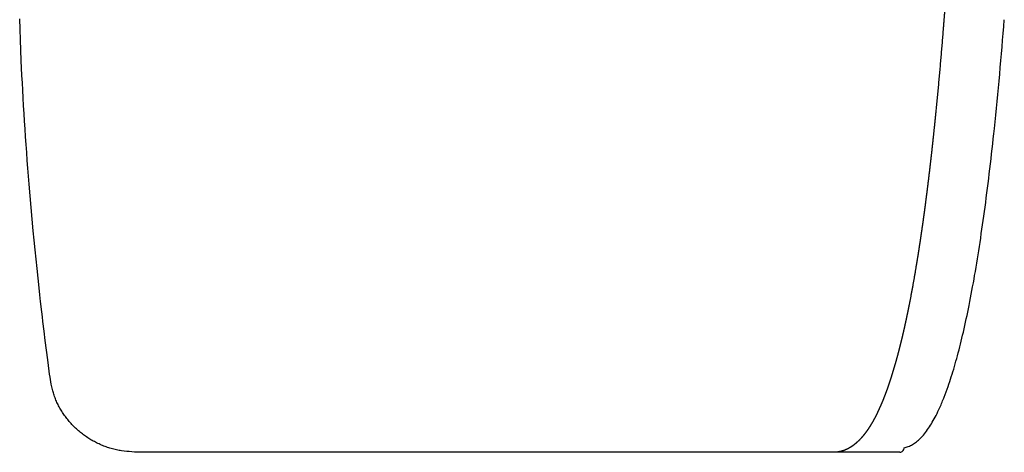
# Model space of a CAD drawing. Units: millimetres. Extents: x -599 to 5037, y -315 to 450.
# Drawn here: x 4431 to 5023, y -315 to -55 of the extents above; entities that cross this region are included whole.
import ezdxf

# ---------------------------------------------------------------- set-up
doc = ezdxf.new("R2010")
doc.units = ezdxf.units.MM
doc.header["$MEASUREMENT"] = 0
doc.layers.add('2D_DRAWINGS', color=188, linetype='Continuous', true_color=0x130803)

msp = doc.modelspace()

# ---------------------------------------------------------------- linework, layer by layer
at = {"layer": '2D_DRAWINGS'}
msp.add_line((4959.87, -314.98), (4920.72, -314.98), dxfattribs=at)
msp.add_lwpolyline([(4919.19, -314.98), (4860.65, -314.98), (4838.92, -314.98), (4833.44, -314.98), (4827.94, -314.98), (4822.4, -314.98), (4816.85, -314.98), (4805.7, -314.98), (4794.5, -314.98), (4772.01, -314.98), (4763.91, -314.98), (4755.79, -314.98), (4744.51, -314.98), (4733.2, -314.98), (4583.74, -314.98), (4570.88, -314.98), (4558.8, -314.98), (4546.72, -314.98), (4522.57, -314.98), (4516.81, -314.98), (4511.06, -314.98), (4507.64, -314.98), (4505.92, -314.98), (4504.63, -314.98), (4504.2, -314.98), (4502.66, -314.96), (4501.88, -314.95), (4501.1, -314.92), (4500.32, -314.89), (4499.55, -314.85), (4498.01, -314.74), (4496.46, -314.62), (4494.92, -314.46), (4493.38, -314.28), (4491.84, -314.07), (4491.06, -313.95), (4490.29, -313.83), (4489.51, -313.69), (4488.73, -313.53), (4487.94, -313.36), (4487.16, -313.18), (4486.39, -312.98), (4485.62, -312.76), (4484.86, -312.54), (4484.11, -312.3), (4483.36, -312.05), (4482.62, -311.79), (4481.88, -311.52), (4481.15, -311.24), (4480.42, -310.94), (4479.69, -310.64), (4478.97, -310.33), (4478.26, -310.01), (4477.55, -309.68), (4476.85, -309.34), (4476.15, -308.98), (4475.46, -308.62), (4474.77, -308.25), (4474.09, -307.86), (4473.42, -307.47), (4472.75, -307.07), (4472.09, -306.66), (4471.44, -306.25), (4470.79, -305.82), (4470.15, -305.38), (4469.51, -304.93), (4468.88, -304.47), (4468.26, -304.01), (4467.65, -303.53), (4467.04, -303.04), (4466.44, -302.55), (4465.85, -302.05), (4465.26, -301.53), (4464.69, -301.01), (4464.12, -300.48), (4463.56, -299.95), (4463.02, -299.41), (4462.48, -298.86), (4461.95, -298.3), (4461.42, -297.74), (4460.91, -297.17), (4460.41, -296.59), (4459.91, -296), (4459.42, -295.4), (4458.95, -294.8), (4458.48, -294.19), (4458.02, -293.57), (4457.57, -292.95), (4457.13, -292.32), (4456.7, -291.68), (4456.28, -291.03), (4455.87, -290.39), (4455.47, -289.74), (4455.09, -289.08), (4454.71, -288.41), (4454.34, -287.74), (4453.99, -287.07), (4453.64, -286.39), (4453.31, -285.7), (4452.99, -285.01), (4452.67, -284.32), (4452.37, -283.62), (4452.08, -282.91), (4451.8, -282.21), (4451.54, -281.5), (4451.28, -280.78), (4451.03, -280.06), (4450.81, -279.38), (4450.6, -278.7), (4450.4, -278.02), (4450.21, -277.33), (4450, -276.49), (4449.8, -275.64), (4449.64, -274.92), (4449.5, -274.19), (4449.24, -272.74), (4449.01, -271.28), (4448.81, -269.83), (4448.57, -268.05), (4448.34, -266.28), (4447.89, -262.93), (4447.45, -259.56), (4446.7, -253.73), (4445.96, -247.89), (4445.25, -242.18), (4444.56, -236.48), (4444.22, -233.6), (4443.88, -230.73), (4443.15, -224.44), (4442.68, -220.34), (4442.23, -216.23), (4441.6, -210.47), (4440.98, -204.72), (4440.39, -199.03), (4439.81, -193.34), (4439.25, -187.65), (4438.7, -181.95), (4438.05, -174.95), (4437.42, -167.94), (4436.81, -160.93), (4436.22, -153.92), (4435.84, -149.18), (4435.47, -144.44), (4435.11, -139.7), (4434.76, -134.96), (4434.43, -130.25), (4434.11, -125.54), (4433.79, -120.84), (4433.49, -116.13), (4433.2, -111.48), (4432.92, -106.83), (4432.66, -102.18), (4432.4, -97.53), (4432.17, -93.08), (4431.94, -88.63), (4431.52, -79.73), (4431.25, -73.47), (4431, -67.21), (4430.77, -60.95), (4430.56, -54.69)], dxfattribs=at)
for centre, radius, start, end in [((2428.77, 149.24), 2601.95, 354.04677, 355.49341), ((4959.87, -312.48), 2.5, 284.12583, 0), ((4959.87, -312.48), 2.5, 360, 5.15276), ((4959.87, -312.48), 2.5, 270.00029, 271.64397), ((4959.87, -312.48), 2.5, 271.69833, 273.27088), ((4959.87, -312.48), 2.5, 271.64397, 271.69833), ((4959.87, -312.48), 2.5, 273.27088, 273.41688), ((4959.87, -312.48), 2.5, 273.41688, 276.472), ((4959.87, -312.48), 2.5, 276.472, 276.9129), ((4959.87, -312.48), 2.5, 276.9129, 278.17033), ((4959.87, -312.48), 2.5, 278.17033, 278.82584), ((4959.87, -312.48), 2.5, 278.82584, 282.29649), ((4959.87, -312.48), 2.5, 282.29649, 282.42815), ((4959.87, -312.48), 2.5, 282.42815, 283.6474), ((4959.87, -312.48), 2.5, 283.6474, 284.12583)]:
    msp.add_arc(centre, radius, start, end, dxfattribs=at)
msp.add_rational_spline([(4969.1, 441.4), (4969.57, 440.93), (4970.03, 440.45), (4970.48, 439.95), (4971.38, 438.96), (4972.23, 437.92), (4973.03, 436.85), (4973.95, 435.62), (4974.81, 434.34), (4975.61, 433.04), (4976.41, 431.74), (4977.16, 430.42), (4977.86, 429.07), (4979.25, 426.41), (4980.48, 423.67), (4981.58, 420.88), (4982.36, 418.91), (4983.08, 416.93), (4983.75, 414.93), (4984.42, 412.93), (4985.05, 410.93), (4985.63, 408.91), (4986.45, 406.07), (4987.2, 403.21), (4987.88, 400.33), (4988.57, 397.47), (4989.19, 394.59), (4989.77, 391.7), (4990.28, 389.15), (4990.75, 386.59), (4991.2, 384.03), (4991.64, 381.47), (4992.05, 378.9), (4992.43, 376.33), (4992.87, 373.43), (4993.27, 370.52), (4993.64, 367.61), (4994.02, 364.7), (4994.36, 361.79), (4994.68, 358.88), (4995.19, 354.26), (4995.64, 349.63), (4996.04, 345), (4996.44, 340.37), (4996.79, 335.74), (4997.1, 331.11), (4997.48, 325.46), (4997.8, 319.81), (4998.07, 314.15), (4998.34, 308.5), (4998.57, 302.85), (4998.75, 297.2), (4999, 289.68), (4999.17, 282.15), (4999.29, 274.63), (4999.38, 268.97), (4999.44, 263.31), (4999.47, 257.65), (4999.5, 251.99), (4999.51, 246.33), (4999.49, 240.67), (4999.47, 235.03), (4999.43, 229.38), (4999.37, 223.74), (4999.31, 218.1), (4999.23, 212.46), (4999.13, 206.81), (4998.93, 195.53), (4998.66, 184.24), (4998.34, 172.95), (4998.18, 167.31), (4998.01, 161.67), (4997.82, 156.03), (4997.63, 150.39), (4997.43, 144.75), (4997.22, 139.11), (4997.02, 133.53), (4996.8, 127.95), (4996.57, 122.37), (4996.34, 116.8), (4996.11, 111.22), (4995.86, 105.65), (4995.35, 94.11), (4994.81, 82.58), (4994.23, 71.05), (4993.91, 64.61), (4993.58, 58.17), (4993.24, 51.73), (4992.9, 45.29), (4992.55, 38.85), (4992.18, 32.41), (4991.76, 24.82), (4991.31, 17.24), (4990.84, 9.66), (4990.38, 2.08), (4989.9, -5.5), (4989.39, -13.08), (4988.86, -21.11), (4988.3, -29.14), (4987.71, -37.17), (4987.13, -45.2), (4986.51, -53.22), (4985.87, -61.25), (4984.57, -77.35), (4983.16, -93.44), (4981.57, -109.52), (4981.17, -113.52), (4980.76, -117.53), (4980.34, -121.53), (4979.93, -125.53), (4979.49, -129.53), (4979.05, -133.53), (4978.61, -137.53), (4978.15, -141.53), (4977.68, -145.53), (4977.21, -149.53), (4976.72, -153.53), (4976.22, -157.52), (4975.71, -161.55), (4975.19, -165.58), (4974.65, -169.61), (4974.38, -171.63), (4974.1, -173.64), (4973.82, -175.65), (4973.54, -177.67), (4973.25, -179.68), (4972.96, -181.69), (4972.47, -185.09), (4971.97, -188.49), (4971.44, -191.89), (4970.92, -195.28), (4970.38, -198.68), (4969.82, -202.07), (4968.5, -210.07), (4967.07, -218.05), (4965.5, -226.01), (4965.11, -227.99), (4964.7, -229.97), (4964.29, -231.94), (4963.88, -233.92), (4963.46, -235.89), (4963.03, -237.86), (4962.59, -239.83), (4962.15, -241.8), (4961.69, -243.77), (4961.23, -245.74), (4960.76, -247.7), (4960.27, -249.67), (4959.78, -251.66), (4959.27, -253.64), (4958.75, -255.62), (4958.23, -257.6), (4957.68, -259.58), (4957.12, -261.55), (4956.1, -265.15), (4955.01, -268.72), (4953.84, -272.27), (4953.44, -273.47), (4953.03, -274.66), (4952.62, -275.86), (4952.2, -277.05), (4951.77, -278.24), (4951.33, -279.42), (4950.88, -280.62), (4950.42, -281.81), (4949.94, -283), (4949.47, -284.19), (4948.97, -285.37), (4948.47, -286.55), (4947.54, -288.71), (4946.55, -290.84), (4945.49, -292.94), (4945.19, -293.51), (4944.9, -294.08), (4944.59, -294.65), (4944.29, -295.22), (4943.98, -295.79), (4943.66, -296.35), (4943.35, -296.92), (4943.02, -297.48), (4942.69, -298.04), (4942.36, -298.59), (4942.01, -299.15), (4941.67, -299.7), (4940.96, -300.81), (4940.23, -301.89), (4939.45, -302.95), (4939.06, -303.48), (4938.66, -304.01), (4938.25, -304.52), (4937.83, -305.04), (4937.41, -305.55), (4936.97, -306.05), (4936.07, -307.08), (4935.13, -308.05), (4934.12, -308.97), (4933.62, -309.43), (4933.1, -309.87), (4932.56, -310.3), (4932.02, -310.73), (4931.46, -311.13), (4930.89, -311.52), (4930.32, -311.9), (4929.74, -312.25), (4929.14, -312.58), (4928.53, -312.91), (4927.91, -313.22), (4927.28, -313.49), (4926.02, -314.02), (4924.69, -314.43), (4923.35, -314.68), (4921.98, -314.94), (4920.59, -315.04), (4919.19, -314.98)], [1, 0.999749577486, 0.999749577486, 1, 1, 1, 1, 1, 1, 1, 1, 1, 1, 1, 1, 1, 1, 1, 1, 0.999848059426, 0.999848059426, 1, 1, 1, 1, 1, 1, 1, 0.99994181722, 0.99994181722, 1, 0.999959021672, 0.999959021672, 1, 0.999962710408, 0.999962710408, 1, 0.999973091641, 0.999973091641, 1, 1, 1, 1, 0.999969595104, 0.999969595104, 1, 0.999970072226, 0.999970072226, 1, 0.999980147932, 0.999980147932, 1, 1, 1, 1, 0.999991180081, 0.999991180081, 1, 0.999993486821, 0.999993486821, 1, 0.99999513917, 0.99999513917, 1, 0.999996297379, 0.999996297379, 1, 1, 1, 1, 0.999998236653, 0.999998236653, 1, 0.99999860372, 0.99999860372, 1, 0.999998924573, 0.999998924573, 1, 0.999999147521, 0.999999147521, 1, 0.999997287495, 0.999997287495, 1, 0.999999142565, 0.999999142565, 1, 0.999998912528, 0.999998912528, 1, 0.999998169803, 0.999998169803, 1, 0.999997675643, 0.999997675643, 1, 0.999996630014, 0.999996630014, 1, 0.999995597177, 0.999995597177, 1, 1, 1, 1, 0.999997337609, 0.999997337609, 1, 0.999996756158, 0.999996756158, 1, 0.999996058103, 0.999996058103, 1, 0.999995110593, 0.999995110593, 1, 0.99999373071, 0.99999373071, 1, 0.999998116414, 0.999998116414, 1, 0.999997862748, 0.999997862748, 1, 0.99999259634, 0.99999259634, 1, 0.99999062493, 0.99999062493, 1, 1, 1, 1, 0.999991796301, 0.999991796301, 1, 0.999989770987, 0.999989770987, 1, 0.999987312107, 0.999987312107, 1, 0.99998381644, 0.99998381644, 1, 0.999978423333, 0.999978423333, 1, 0.999971507402, 0.999971507402, 1, 1, 1, 1, 0.999973905705, 0.999973905705, 1, 0.999966297154, 0.999966297154, 1, 0.99995529419, 0.99995529419, 1, 0.999940419589, 0.999940419589, 1, 1, 1, 1, 0.999964504516, 0.999964504516, 1, 0.999956811961, 0.999956811961, 1, 0.999946762641, 0.999946762641, 1, 0.99993441052, 0.99993441052, 1, 0.999626357445, 0.999626357445, 1, 0.999865095224, 0.999865095224, 1, 0.999825645112, 0.999825645112, 1, 1, 1, 1, 0.999600289164, 0.999600289164, 1, 0.999470895369, 0.999470895369, 1, 0.999355852253, 0.999355852253, 1, 0.999184780112, 0.999184780112, 1, 1, 1, 1, 0.995721658376, 0.995721658376, 1], degree=3, knots=[0, 0, 0, 0, 1.999305, 1.999305, 1.999305, 6.041283, 6.041283, 6.041283, 10.659281, 10.659281, 10.659281, 15.231077, 15.231077, 15.231077, 24.256927, 24.256927, 24.256927, 30.599362, 30.599362, 30.599362, 36.908899, 36.908899, 36.908899, 45.779192, 45.779192, 45.779192, 54.619734, 54.619734, 54.619734, 62.4267, 62.4267, 62.4267, 70.222882, 70.222882, 70.222882, 79.025962, 79.025962, 79.025962, 87.821357, 87.821357, 87.821357, 101.768918, 101.768918, 101.768918, 115.701644, 115.701644, 115.701644, 132.68152, 132.68152, 132.68152, 149.651716, 149.651716, 149.651716, 172.228121, 172.228121, 172.228121, 189.211155, 189.211155, 189.211155, 206.187975, 206.187975, 206.187975, 223.118636, 223.118636, 223.118636, 240.046138, 240.046138, 240.046138, 273.917169, 273.917169, 273.917169, 290.849712, 290.849712, 290.849712, 307.783046, 307.783046, 307.783046, 324.526812, 324.526812, 324.526812, 341.269392, 341.269392, 341.269392, 375.902372, 375.902372, 375.902372, 395.2515, 395.2515, 395.2515, 414.601432, 414.601432, 414.601432, 437.389042, 437.389042, 437.389042, 460.1771, 460.1771, 460.1771, 484.324711, 484.324711, 484.324711, 508.47177, 508.47177, 508.47177, 556.938193, 556.938193, 556.938193, 569.010921, 569.010921, 569.010921, 581.086683, 581.086683, 581.086683, 593.160792, 593.160792, 593.160792, 605.240034, 605.240034, 605.240034, 617.432889, 617.432889, 617.432889, 623.530546, 623.530546, 623.530546, 629.628368, 629.628368, 629.628368, 639.935647, 639.935647, 639.935647, 650.247857, 650.247857, 650.247857, 674.586205, 674.586205, 674.586205, 680.639707, 680.639707, 680.639707, 686.693771, 686.693771, 686.693771, 692.752881, 692.752881, 692.752881, 698.815763, 698.815763, 698.815763, 704.96193, 704.96193, 704.96193, 711.111598, 711.111598, 711.111598, 722.337105, 722.337105, 722.337105, 726.123416, 726.123416, 726.123416, 729.914372, 729.914372, 729.914372, 733.751738, 733.751738, 733.751738, 737.595504, 737.595504, 737.595504, 744.662515, 744.662515, 744.662515, 746.594251, 746.594251, 746.594251, 748.533593, 748.533593, 748.533593, 750.478364, 750.478364, 750.478364, 752.430774, 752.430774, 752.430774, 756.362656, 756.362656, 756.362656, 758.345025, 758.345025, 758.345025, 760.341196, 760.341196, 760.341196, 764.438343, 764.438343, 764.438343, 766.488477, 766.488477, 766.488477, 768.562627, 768.562627, 768.562627, 770.608088, 770.608088, 770.608088, 772.679498, 772.679498, 772.679498, 776.837797, 776.837797, 776.837797, 781.011988, 781.011988, 781.011988, 781.011988], dxfattribs=at)
for points, knots in [([(4990.81, -269.7), (4991.47, -267.65), (4992.74, -263.45), (4995.24, -254.53), (4998.26, -242.3), (5001.69, -226.2), (5005.02, -208.22), (5008.19, -188.56), (5011.22, -167.24), (5014.08, -144.46), (5015.83, -128.71), (5016.68, -120.63)], [0, 0, 0, 0, 6.462, 13.165065, 27.794461, 44.249271, 62.534554, 82.647648, 103.979634, 127.139655, 151.519608, 151.519608, 151.519608, 151.519608]), ([(4972.17, -306.63), (4973.04, -305.78), (4974.79, -303.82), (4977.17, -300.58), (4979.48, -296.89), (4981.75, -292.73), (4984.16, -287.67), (4986.59, -281.83), (4988.85, -275.68), (4990.2, -271.62), (4990.81, -269.7)], [0, 0, 0, 0, 3.661215, 7.86448, 12.049903, 16.71096, 22.066927, 28.885285, 35.667192, 41.719299, 41.719299, 41.719299, 41.719299]), ([(4962.36, -312.26), (4962.79, -312.18), (4963.66, -311.98), (4965.38, -311.42), (4967.53, -310.37), (4969.95, -308.7), (4971.46, -307.34), (4972.17, -306.63)], [0, 0, 0, 0, 1.306797, 2.676968, 5.420073, 8.468083, 11.483025, 11.483025, 11.483025, 11.483025])]:
    msp.add_open_spline(points, degree=3, knots=knots, dxfattribs=at)

doc.saveas('drawing.dxf')
